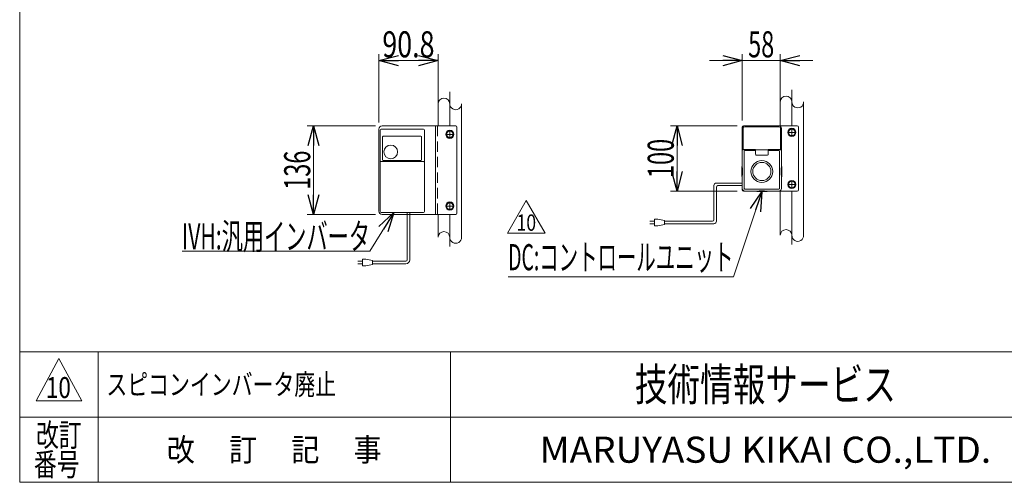
# Model space of a CAD drawing. Units: millimetres. Extents: x -1970 to 1970, y -1352 to 1351.
# Drawn here: x -1970 to -461, y -1329 to -619 of the extents above; entities that cross this region are included whole.
import ezdxf
from ezdxf.enums import TextEntityAlignment as Align

# ---------------------------------------------------------------- set-up
doc = ezdxf.new("R2010")
doc.units = ezdxf.units.MM
doc.header["$LTSCALE"] = 2.5
doc.linetypes.add('CENTERX2', pattern=[101.6, 63.5, -12.7, 12.7, -12.7])
doc.linetypes.add('DASHED2', pattern=[9.525, 6.35, -3.175])
doc.layers.add('ZUWAKU', color=7, linetype='Continuous')
doc.styles.add('dcStyle0', font='ＭＳ Ｐゴシック')
doc.styles.add('dcStyle1', font='txt.shx', dxfattribs={"width": 1.2, "bigfont": 'bigfont'})
doc.dimstyles.new('dc_Rotated', dxfattribs={"dimtxt": 40, "dimasz": 30.000019, "dimexe": 10, "dimexo": 10, "dimgap": 10, "dimtad": 3, "dimdsep": 46, "dimtxsty": 'dcStyle0', "dimblk1": 'OPEN30', "dimblk2": 'OPEN30', "dimsah": 1, "dimcen": 0.09, "dimclrd": 2, "dimclre": 2, "dimclrt": 2, "dimadec": 0, "dimazin": 2, "dimtfac": 1, "dimtdec": 4, "dimtmove": 0, "dimatfit": 3, "dimfxl": 1, "dimarcsym": 1})

# ---------------------------------------------------------------- blocks, each defined once
blk = doc.blocks.new('DC_GROUP_W_MB20HS_S_020_10_28')
at = {"color": 2, "style": 'dcStyle1', "width": 1.184615}
blk.add_text('スピコンインバータ廃止', height=32, dxfattribs=at).set_placement((-1837.2, -1194.7), (-1485.2, -1194.7), align=Align.FIT)
blk = doc.blocks.new('DC_GROUP_W_MB20HS_S_020_10_29')
at = {"color": 140, "linetype": 'Continuous', "lineweight": 13}
for p, q in [((-906.4, -873.8), (-906.4, -926.2)), ((-902.4, -869.8), (-862.9, -869.8)), ((-900.4, -873.8), (-862.9, -873.8)), ((-902.4, -875.8), (-902.4, -928.2)), ((-1004.7, -928.2), (-997.2, -928.2)), ((-997.2, -932.2), (-1004.7, -932.2)), ((-997.2, -925.2), (-997.2, -935.2)), ((-992.2, -925.2), (-997.2, -925.2)), ((-997.2, -935.2), (-992.2, -935.2)), ((-982.2, -927.2), (-992.2, -925.2)), ((-992.2, -935.2), (-982.2, -933.2)), ((-982.2, -933.2), (-982.2, -927.2)), ((-908.4, -928.2), (-982.2, -928.2)), ((-906.4, -932.2), (-982.2, -932.2))]:
    blk.add_line(p, q, dxfattribs=at)
for centre, radius, start, end in [((-902.4, -873.8), 4, 90, 180), ((-900.4, -875.8), 2, 90, 180), ((-908.4, -926.2), 2, 270, 0), ((-906.4, -928.2), 4, 270, 0)]:
    blk.add_arc(centre, radius, start, end, dxfattribs=at)
blk = doc.blocks.new('DC_GROUP_W_MB20HS_S_020_10_30')
at = {"color": 7, "linetype": 'Continuous', "lineweight": 13}
for p, q in [((-789.8, -867.1), (-792.6, -872.1)), ((-792.6, -872.1), (-789.8, -877.1)), ((-784, -867.1), (-789.8, -867.1)), ((-781.1, -872.1), (-784, -867.1)), ((-784, -877.1), (-781.1, -872.1)), ((-789.8, -877.1), (-784, -877.1))]:
    blk.add_line(p, q, dxfattribs=at)
for radius in [6.25, 6.1, 5]:
    blk.add_circle((-786.9, -872.1), radius, dxfattribs=at)
blk = doc.blocks.new('DC_GROUP_W_MB20HS_S_020_10_31')
at = {"color": 7, "linetype": 'Continuous', "lineweight": 13}
for p, q in [((-789.8, -787.1), (-792.6, -792.1)), ((-792.6, -792.1), (-789.8, -797.1)), ((-784, -787.1), (-789.8, -787.1)), ((-789.8, -797.1), (-784, -797.1)), ((-781.1, -792.1), (-784, -787.1)), ((-784, -797.1), (-781.1, -792.1))]:
    blk.add_line(p, q, dxfattribs=at)
for radius in [6.25, 6.1, 5]:
    blk.add_circle((-786.9, -792.1), radius, dxfattribs=at)
blk = doc.blocks.new('DC_GROUP_W_MB20HS_S_020_10_32')
at = {"color": 2, "linetype": 'Continuous', "lineweight": 13}
for p, q in [((-1222.6, -946.8), (-1193.8, -896.8)), ((-1193.8, -896.8), (-1164.9, -946.8)), ((-1164.9, -946.8), (-1222.6, -946.8))]:
    blk.add_line(p, q, dxfattribs=at)
at = {"color": 2, "style": 'dcStyle1', "width": 0.681081}
blk.add_text('10', height=25, dxfattribs=at).set_placement((-1208.8, -943), (-1178.8, -943), align=Align.FIT)
blk = doc.blocks.new('DC_GROUP_W_MB20HS_S_020_10_61')
at = {"color": 7, "linetype": 'Continuous', "lineweight": 13}
for p, q in [((-1313.9, -790.1), (-1316.8, -795.1)), ((-1316.8, -795.1), (-1313.9, -800.1)), ((-1308.1, -790.1), (-1313.9, -790.1)), ((-1305.2, -795.1), (-1308.1, -790.1)), ((-1308.1, -800.1), (-1305.2, -795.1)), ((-1313.9, -800.1), (-1308.1, -800.1))]:
    blk.add_line(p, q, dxfattribs=at)
for radius in [6.25, 6.1, 5]:
    blk.add_circle((-1311, -795.1), radius, dxfattribs=at)
blk = doc.blocks.new('DC_GROUP_W_MB20HS_S_020_10_62')
at = {"color": 7, "linetype": 'Continuous', "lineweight": 13}
for p, q in [((-1313.9, -900.1), (-1316.8, -905.1)), ((-1308.1, -900.1), (-1313.9, -900.1)), ((-1305.2, -905.1), (-1308.1, -900.1)), ((-1316.8, -905.1), (-1313.9, -910.1)), ((-1313.9, -910.1), (-1308.1, -910.1)), ((-1308.1, -910.1), (-1305.2, -905.1))]:
    blk.add_line(p, q, dxfattribs=at)
for radius in [6.25, 6.1, 5]:
    blk.add_circle((-1311, -905.1), radius, dxfattribs=at)
blk = doc.blocks.new('DC_GROUP_W_MB20HS_S_020_10_72')
at = {"color": 7, "linetype": 'Continuous', "lineweight": 18}
for p, q in [((-858.9, -782.1), (-806.9, -782.1)), ((-858.9, -783.5), (-806.9, -783.5)), ((-862.9, -844.2), (-862.9, -786.1)), ((-861.5, -819.3), (-861.5, -786.1)), ((-804.2, -786.1), (-804.2, -819.3)), ((-802.9, -786.1), (-802.9, -844.2)), ((-842.6, -818.6), (-860.8, -818.6)), ((-860, -878.1), (-860, -820.8)), ((-843.2, -820.1), (-859.3, -820.1)), ((-843.2, -820.1), (-843.2, -820.1)), ((-842.9, -820.2), (-842.9, -820.1)), ((-842.9, -820.1), (-842.7, -820.1)), ((-842.7, -819.8), (-842.7, -820.1)), ((-842.7, -820.1), (-842.7, -820.1)), ((-842.7, -820.1), (-842.7, -825.6)), ((-824.4, -818.7), (-841.4, -818.7)), ((-841.4, -827), (-824.4, -827)), ((-823.4, -819), (-823.4, -819)), ((-823.4, -819), (-823.4, -819)), ((-823.2, -818.6), (-823.3, -818.7)), ((-823.3, -818.7), (-823.3, -818.7)), ((-823.1, -818.6), (-823.2, -818.6)), ((-804.9, -818.6), (-823.1, -818.6)), ((-823, -820.1), (-822.9, -820.1)), ((-823, -825.6), (-823, -820.1)), ((-822.9, -820.1), (-822.9, -820.2)), ((-822.9, -820.2), (-822.9, -820.2)), ((-822.6, -820.1), (-822.6, -820.1)), ((-806.5, -820.1), (-822.6, -820.1)), ((-805.8, -820.8), (-805.8, -878.1)), ((-863.4, -844.7), (-863.4, -859.6)), ((-802.4, -859.6), (-802.4, -844.7)), ((-862.9, -878.1), (-862.9, -860.1)), ((-802.9, -860.1), (-802.9, -878.1)), ((-806.9, -879.3), (-858.9, -879.3)), ((-840.9, -882.1), (-858.9, -882.1)), ((-840.4, -882.6), (-825.4, -882.6)), ((-806.9, -882.1), (-824.9, -882.1))]:
    blk.add_line(p, q, dxfattribs=at)
blk.add_circle((-832.9, -852.1), 16.7, dxfattribs=at)
for centre, radius, start, end in [((-858.9, -786.1), 4, 90.0001, 179.9999), ((-858.9, -786.1), 2.67, 90.0001, 180), ((-806.9, -786.1), 4, 0, 89.9999), ((-806.9, -786.1), 2.67, 0, 89.9998), ((-860.9, -819.3), 0.661, 85.9187, 183.0637), ((-859.3, -820.8), 0.661, 85.9189, 183.0635), ((-843.1, -820.6), 0.426, 57.2388, 97.8756), ((-841.4, -820.1), 1.38, 90.0115, 166.0544), ((-841.4, -825.6), 1.37, 180, 270), ((-842.6, -818.8), 0.194, 38.6845, 93.9261), ((-842.7, -819), 0.407, 1.8828, 46.7081), ((-824.4, -820.1), 1.37, 357.8628, 90.0825), ((-824.4, -825.6), 1.37, 270, 0), ((-823.1, -819), 0.377, 130.6436, 178.5919), ((-822.6, -820.6), 0.48, 84.5284, 120.3135), ((-806.4, -820.8), 0.662, 357.0161, 94.0015), ((-804.9, -819.3), 0.662, 357.0158, 94.0017), ((-862.9, -844.6), 0.485, 88.8296, 187.5157), ((-963.8, -852.1), 101.2, 355.4753, 4.5247), ((-832.9, -852.1), 13.9, 90, 270), ((-832.9, -852.1), 13.9, 270, 90), ((-702, -852.1), 101.2, 175.4753, 184.5247), ((-802.9, -844.7), 0.5, 359.9292, 89.951), ((-862.9, -859.6), 0.488, 176.5374, 270.8693), ((-802.9, -859.6), 0.501, 270.0673, 0.0523), ((-858.9, -878.1), 4, 180, 270), ((-858.9, -878.1), 1.12, 180, 270), ((-832.9, -983), 101.2, 85.4753, 94.5247), ((-840.4, -882.2), 0.478, 177.7105, 278.4245), ((-825.4, -882.2), 0.485, 266.1943, 1.6972), ((-806.9, -878.1), 1.12, 270, 360), ((-806.9, -878.1), 4, 270, 360)]:
    blk.add_arc(centre, radius, start, end, dxfattribs=at)
blk = doc.blocks.new('DC_GROUP_W_MB20HS_S_020_10_71')
at = {"linetype": 'Continuous'}
blk.add_blockref('DC_GROUP_W_MB20HS_S_020_10_72', (0, 0), dxfattribs=at)
blk = doc.blocks.new('_Open30')
at = {"color": 0, "linetype": 'ByBlock', "lineweight": -2}
for p, q in [((-1, 0.267949), (0, 0)), ((0, 0), (-1, -0.267949)), ((0, 0), (-1, 0))]:
    blk.add_line(p, q, dxfattribs=at)
blk = doc.blocks.new('*D98')
at = {"color": 2, "linetype": 'Continuous', "lineweight": 13}
for p, q in [((-870.9, -782.1), (-972.9, -782.1)), ((-962.9, -882.1), (-962.9, -782.1)), ((-870.9, -882.1), (-972.9, -882.1))]:
    blk.add_line(p, q, dxfattribs=at)
at = {"color": 2, "xscale": 30.00002807615286, "yscale": 29.99989368223643}
for p, rotation in [((-962.9, -782.1), 90), ((-962.9, -882.1), 270)]:
    blk.add_blockref('_Open30', p, dxfattribs=dict(at, rotation=rotation))
at = {"color": 2, "style": 'dcStyle0', "width": 0.6875}
blk.add_text('100', height=40, rotation=90, dxfattribs=at).set_placement((-967.9, -862.1), (-967.9, -802.1), align=Align.FIT)
blk = doc.blocks.new('DC_IMAGEDIMGROUP_1')
at = {"color": 2, "linetype": 'Continuous', "lineweight": 13}
for p, q in [((-862.9, -774.1), (-862.9, -672.1)), ((-804.9, -772.1), (-804.9, -672.1)), ((-912.9, -682.1), (-862.9, -682.1)), ((-862.9, -682.1), (-804.9, -682.1)), ((-754.9, -682.1), (-804.9, -682.1))]:
    blk.add_line(p, q, dxfattribs=at)
at = {"color": 2, "xscale": 30.00002807615286, "yscale": 29.99989368223643}
for p, rotation in [((-862.9, -682.1), 360), ((-804.9, -682.1), 180)]:
    blk.add_blockref('_Open30', p, dxfattribs=dict(at, rotation=rotation))
at = {"color": 2, "style": 'dcStyle0', "width": 0.6875}
blk.add_text('58', height=40, dxfattribs=at).set_placement((-853.9, -677.1), (-813.9, -677.1), align=Align.FIT)
blk = doc.blocks.new('DC_GROUP_W_MB20HS_S_020_10_73')
at = {"color": 7, "linetype": 'Continuous', "lineweight": 13}
for p, q in [((-862.9, -784.1), (-862.9, -786.6)), ((-778.9, -782.1), (-860.9, -782.1)), ((-776.9, -784.1), (-776.9, -880.1)), ((-862.9, -878.6), (-862.9, -880.1)), ((-860.9, -882.1), (-858.9, -882.1)), ((-806.9, -882.1), (-778.9, -882.1))]:
    blk.add_line(p, q, dxfattribs=at)
for centre, start, end in [((-860.9, -784.1), 90, 180), ((-778.9, -784.1), 0, 90), ((-860.9, -880.1), 180, 270), ((-778.9, -880.1), 270, 0)]:
    blk.add_arc(centre, 2, start, end, dxfattribs=at)
blk = doc.blocks.new('*D101')
at = {"color": 2, "linetype": 'Continuous', "lineweight": 13}
for p, q in [((-1419.8, -777.1), (-1419.8, -672.1)), ((-1329, -772.1), (-1329, -672.1)), ((-1419.8, -682.1), (-1329, -682.1))]:
    blk.add_line(p, q, dxfattribs=at)
at = {"color": 2, "xscale": 30.00002807615286, "yscale": 29.99989368223643}
for p, rotation in [((-1419.8, -682.1), 180), ((-1329, -682.1), 360)]:
    blk.add_blockref('_Open30', p, dxfattribs=dict(at, rotation=rotation))
at = {"color": 2, "style": 'dcStyle0', "width": 0.807452}
blk.add_text('90.8', height=40, dxfattribs=at).set_placement((-1414.4, -677.1), (-1334.4, -677.1), align=Align.FIT)
blk = doc.blocks.new('*D102')
at = {"color": 2, "linetype": 'Continuous', "lineweight": 13}
for p, q in [((-1424.8, -782.1), (-1529.8, -782.1)), ((-1519.8, -918.1), (-1519.8, -782.1)), ((-1424.8, -918.1), (-1529.8, -918.1))]:
    blk.add_line(p, q, dxfattribs=at)
at = {"color": 2, "xscale": 30.00002807615286, "yscale": 29.99989368223643}
for p, rotation in [((-1519.8, -782.1), 90), ((-1519.8, -918.1), 270)]:
    blk.add_blockref('_Open30', p, dxfattribs=dict(at, rotation=rotation))
at = {"color": 2, "style": 'dcStyle0', "width": 0.6875}
blk.add_text('136', height=40, rotation=90, dxfattribs=at).set_placement((-1524.8, -880.1), (-1524.8, -820.1), align=Align.FIT)
blk = doc.blocks.new('DC_GROUP_W_MB20HS_S_020_10_78')
at = {"color": 2, "linetype": 'Continuous', "lineweight": 13}
for p, q in [((-832.9, -883.1), (-876.6, -1013.5)), ((-876.6, -1013.5), (-1221.6, -1013.5))]:
    blk.add_line(p, q, dxfattribs=at)
at = {"color": 2, "xscale": 30.00002807615286, "yscale": 29.99989368223643, "rotation": 71.44164529737147}
blk.add_blockref('_Open30', (-832.9, -883.1), dxfattribs=at)
at = {"color": 2, "style": 'dcStyle0', "width": 0.598817}
blk.add_text('DC:コントロールユニット', height=40, dxfattribs=at).set_placement((-1221.6, -1003.5), (-876.6, -1003.5), align=Align.FIT)
blk = doc.blocks.new('DC_GROUP_W_MB20HS_S_020_10_79')
at = {"color": 2, "linetype": 'Continuous', "lineweight": 13}
for p, q in [((-1396.9, -915.1), (-1433.3, -974.1)), ((-1433.3, -974.1), (-1721.3, -974.1))]:
    blk.add_line(p, q, dxfattribs=at)
at = {"color": 2, "xscale": 30.00002807615286, "yscale": 29.99989368223643, "rotation": 58.29821239217407}
blk.add_blockref('_Open30', (-1396.9, -915.1), dxfattribs=at)
at = {"color": 2, "style": 'dcStyle0', "width": 0.608445}
blk.add_text('IVH:汎用インバータ', height=40, dxfattribs=at).set_placement((-1721.3, -971.6), (-1433.3, -971.6), align=Align.FIT)
blk = doc.blocks.new('DC_GROUP_W_MB20HS_S_020_10_1')
at = {"layer": 'ZUWAKU', "color": 7, "linetype": 'Continuous', "lineweight": 13}
for p, q in [((-1970, 1351.3), (-1970, -1328.7)), ((-1970, -1328.7), (1970, -1328.7))]:
    blk.add_line(p, q, dxfattribs=at)
at = {"layer": 'ZUWAKU', "color": 4, "linetype": 'Continuous', "lineweight": 13}
for p, q in [((1970, -1128.7), (-1970, -1128.7)), ((-1850, -1128.7), (-1850, -1328.7)), ((-1310, -1128.7), (-1310, -1328.7)), ((-1970, -1228.7), (1970, -1228.7))]:
    blk.add_line(p, q, dxfattribs=at)
at = {"layer": 'ZUWAKU', "color": 3, "linetype": 'Continuous', "lineweight": 13}
for p, q in [((-1910, -1138.7), (-1945, -1203.7)), ((-1875, -1203.7), (-1910, -1138.7)), ((-1945, -1203.7), (-1875, -1203.7))]:
    blk.add_line(p, q, dxfattribs=at)
at = {"layer": 'ZUWAKU', "color": 7, "style": 'dcStyle1'}
for s, height, width, p, p2 in [('技術情報サービス', 50, 1.191489, (-1027.5, -1203.7), (-627.5, -1203.7)), ('MARUYASU KIKAI CO.,LTD.', 40, 0.899028, (-1173.4, -1298.7), (-481.6, -1298.7))]:
    blk.add_text(s, height=height, dxfattribs=dict(at, width=width)).set_placement(p, p2, align=Align.FIT)
at = {"layer": 'ZUWAKU', "color": 2, "style": 'dcStyle1'}
for s, width, p, p2 in [('改訂', 1.272727, (-1945, -1273.7), (-1875, -1273.7)), ('改\u3000 訂\u3000 記\u3000 事', 1.06129, (-1744.5, -1296.2), (-1415.5, -1296.2)), ('番号', 1.272727, (-1948.2, -1318.7), (-1878.2, -1318.7))]:
    blk.add_text(s, height=35, dxfattribs=dict(at, width=width)).set_placement(p, p2, align=Align.FIT)

msp = doc.modelspace()

# ---------------------------------------------------------------- linework, layer by layer
at = {"color": 3, "linetype": 'CENTERX2', "lineweight": 13}
for p, q in [((-1310.99265287, -729.99004719), (-1310.99265287, -782.14797136)), ((-786.87350835, -726.99004719), (-786.87350835, -782.14797136)), ((-1317.29265287, -795.14797136), (-1304.69265287, -795.14797136)), ((-1310.99265287, -788.84797136), (-1310.99265287, -801.44797136)), ((-786.87350835, -882.14797136), (-786.87350835, -964.20035455)), ((-1310.99265287, -898.84797136), (-1310.99265287, -911.44797136)), ((-1317.29265287, -905.14797136), (-1304.69265287, -905.14797136)), ((-1310.99265287, -918.14797136), (-1310.99265287, -967.20035455))]:
    msp.add_line(p, q, dxfattribs=at)
at = {"color": 3, "linetype": 'Continuous', "lineweight": 13}
for p, q in [((-1328.99265287, -748.76977989), (-1328.99265287, -782.14797136)), ((-1292.99265287, -748.76977989), (-1292.99265287, -952.91717757)), ((-804.87350835, -745.76977989), (-804.87350835, -782.14797136)), ((-768.87350835, -745.76977989), (-768.87350835, -949.91717757)), ((-791.42350835, -792.14797136), (-782.32350835, -792.14797136)), ((-786.87350835, -787.59797136), (-786.87350835, -796.69797136)), ((-791.42350835, -872.14797136), (-782.32350835, -872.14797136)), ((-786.87350835, -867.59797136), (-786.87350835, -876.69797136)), ((-804.87350835, -882.14797136), (-804.87350835, -949.91717757)), ((-1328.99265287, -918.14797136), (-1328.99265287, -952.91717757))]:
    msp.add_line(p, q, dxfattribs=at)
at = {"color": 7, "linetype": 'Continuous', "lineweight": 13}
for p, q in [((-1301.99265287, -782.14797136), (-1414.79265287, -782.14797136)), ((-1332.99265287, -782.14797136), (-1332.99265287, -918.14797136)), ((-1299.99265287, -784.14797136), (-1299.99265287, -916.14797136)), ((-1419.79265287, -913.14797136), (-1419.79265287, -787.14797136)), ((-1417.79265287, -913.64798645), (-1417.79265287, -788.64798645)), ((-1416.29265287, -787.14798645), (-1351.29265287, -787.14798645)), ((-1414.04265287, -833.97410618), (-1414.04265287, -799.14798645)), ((-1413.04265287, -798.14798645), (-1355.29265287, -798.14798645)), ((-1354.29265287, -799.14798645), (-1354.29265287, -833.97410618)), ((-1349.79265287, -913.64798645), (-1349.79265287, -788.64798645)), ((-1350.79265287, -836.95373146), (-1416.79265287, -836.95373146)), ((-1355.79265287, -835.47410618), (-1412.54265287, -835.47410618)), ((-1416.29265287, -915.14798645), (-1351.29265287, -915.14798645)), ((-1301.99265287, -918.14797136), (-1414.79265287, -918.14797136))]:
    msp.add_line(p, q, dxfattribs=at)
at = {"color": 4, "linetype": 'DASHED2', "lineweight": 13}
msp.add_line((-1329.79265287, -782.14797136), (-1329.79265287, -918.14797136), dxfattribs=at)
at = {"color": 140, "linetype": 'Continuous', "lineweight": 13}
for p, q in [((-1376.41313246, -987.63831823), (-1376.41313246, -915.14798645)), ((-1372.41313246, -987.63831823), (-1372.41313246, -915.14798645)), ((-1444.58249125, -989.63831823), (-1452.08249125, -989.63831823)), ((-1452.08249125, -993.63831823), (-1444.58249125, -993.63831823)), ((-1444.58249125, -986.63831823), (-1439.58249125, -986.63831823)), ((-1444.58249125, -996.63831823), (-1444.58249125, -986.63831823)), ((-1439.58249125, -986.63831823), (-1429.58249125, -988.63831823)), ((-1429.58249125, -994.63831823), (-1439.58249125, -996.63831823)), ((-1429.58249125, -988.63831823), (-1429.58249125, -994.63831823)), ((-1429.58249125, -989.63831823), (-1378.41313246, -989.63831823)), ((-1429.58249125, -993.63831823), (-1378.41313246, -993.63831823)), ((-1439.58249125, -996.63831823), (-1444.58249125, -996.63831823))]:
    msp.add_line(p, q, dxfattribs=at)
at = {"color": 7, "linetype": 'Continuous', "lineweight": 13}
msp.add_circle((-1401.54265287, -822.14798645), 10.6, dxfattribs=at)
at = {"color": 3, "linetype": 'Continuous', "lineweight": 13}
for centre, start, end in [((-795.87350835, -745.46413058), 1.9450764205, 178.0549235795), ((-1319.99265287, -748.46413058), 1.9450764205, 178.0549235795), ((-1301.99265287, -748.46413058), 178.0549235795, 1.9450764205), ((-777.87350835, -745.46413058), 178.0549235795, 1.9450764205), ((-1319.99265287, -953.22282688), 1.9450764205, 178.0549235795), ((-795.87350835, -950.22282688), 1.9450764205, 178.0549235795), ((-777.87350835, -950.22282688), 178.0549235795, 1.9450764205), ((-1301.99265287, -953.22282688), 178.0549235795, 1.9450764205)]:
    msp.add_arc(centre, 9.00518859, start, end, dxfattribs=at)
at = {"color": 7, "linetype": 'Continuous', "lineweight": 13}
for centre, radius, start, end in [((-1414.79265287, -787.14797136), 5, 90, 180), ((-1301.99265287, -784.14797136), 2, 0, 90), ((-1416.29265287, -788.64798645), 1.5, 90, 180), ((-1413.04265287, -799.14798645), 1, 90, 180), ((-1355.29265287, -799.14798645), 1, 0, 90), ((-1351.29265287, -788.64798645), 1.5, 0, 90), ((-1416.79265287, -837.95373146), 1, 90, 180), ((-1412.54265287, -833.97410618), 1.5, 180, 270), ((-1355.79265287, -833.97410618), 1.5, 270, 0), ((-1350.79265287, -837.95373146), 1, 0, 90), ((-1414.79265287, -913.14797136), 5, 180, 270), ((-1416.29265287, -913.64798645), 1.5, 180, 270), ((-1351.29265287, -913.64798645), 1.5, 270, 0), ((-1301.99265287, -916.14797136), 2, 270, 0)]:
    msp.add_arc(centre, radius, start, end, dxfattribs=at)
at = {"color": 140, "linetype": 'Continuous', "lineweight": 13}
for radius in [2, 6]:
    msp.add_arc((-1378.41313246, -987.63831823), radius, 270, 0, dxfattribs=at)

# ---------------------------------------------------------------- block references
at = {"linetype": 'Continuous'}
for name in ['DC_IMAGEDIMGROUP_1', 'DC_GROUP_W_MB20HS_S_020_10_71', 'DC_GROUP_W_MB20HS_S_020_10_73', 'DC_GROUP_W_MB20HS_S_020_10_61', 'DC_GROUP_W_MB20HS_S_020_10_31', 'DC_GROUP_W_MB20HS_S_020_10_29', 'DC_GROUP_W_MB20HS_S_020_10_30', 'DC_GROUP_W_MB20HS_S_020_10_78', 'DC_GROUP_W_MB20HS_S_020_10_62', 'DC_GROUP_W_MB20HS_S_020_10_32', 'DC_GROUP_W_MB20HS_S_020_10_79', 'DC_GROUP_W_MB20HS_S_020_10_28']:
    msp.add_blockref(name, (0, 0), dxfattribs=at)
at = {"layer": 'ZUWAKU', "linetype": 'Continuous'}
msp.add_blockref('DC_GROUP_W_MB20HS_S_020_10_1', (0, 0), dxfattribs=at)

# ---------------------------------------------------------------- texts
at = {"color": 2, "style": 'dcStyle1', "width": 0.681081}
msp.add_text('10', height=32, dxfattribs=at).set_placement((-1929.94434065, -1199.39216038), (-1891.54434065, -1199.39216038), align=Align.FIT)

# ---------------------------------------------------------------- dimensions: what is measured, and where the dimension line sits
at = {"linetype": 'Continuous', "lineweight": 13}
dim = msp.add_linear_dim(base=(-1328.99265287, -682.14797136), p1=(-1419.79265287, -787.14797136), p2=(-1328.99265287, -782.14797136), dimstyle='dc_Rotated', override={"dimtxt": 40, "dimasz": 30.000019, "dimexe": 10, "dimexo": 10, "dimgap": 5, "dimtad": 3, "dimtih": 0, "dimtoh": 0, "dimdec": 1, "dimlfac": 1, "dimzin": 8, "dimtxsty": 'dcStyle0', "dimblk1": 'Open30', "dimblk2": 'Open30', "dimsah": 1, "dimclrd": 2, "dimclre": 2, "dimclrt": 2, "dimazin": 2, "dimtofl": 1, "dimtolj": 0, "dimtzin": 8, "dimarcsym": 1}, dxfattribs=at)
dim.commit()
dim.dimension.update_dxf_attribs({"geometry": '*D101', "text_midpoint": (-1374.39265287, -682.14797136), "dimtype": 160})
for base, p1, p2, picture, middle in [((-1519.79265287, -782.14797136), (-1414.79265287, -918.14797136), (-1414.79265287, -782.14797136), '*D102', (-1519.79265287, -850.14797136)), ((-962.87350798, -782.14797136), (-860.87350835, -882.14797136), (-860.87350835, -782.14797136), '*D98', (-962.87350798, -832.14797136))]:
    dim = msp.add_linear_dim(base=base, p1=p1, p2=p2, angle=90, dimstyle='dc_Rotated', override={"dimtxt": 40, "dimasz": 30.000019, "dimexe": 10, "dimexo": 10, "dimgap": 5, "dimtad": 3, "dimtih": 0, "dimtoh": 0, "dimdec": 1, "dimlfac": 1, "dimzin": 8, "dimtxsty": 'dcStyle0', "dimblk1": 'Open30', "dimblk2": 'Open30', "dimsah": 1, "dimclrd": 2, "dimclre": 2, "dimclrt": 2, "dimazin": 2, "dimtofl": 1, "dimtolj": 0, "dimtzin": 8, "dimarcsym": 1}, dxfattribs=at)
    dim.commit()
    dim.dimension.update_dxf_attribs({"geometry": picture, "text_midpoint": middle, "dimtype": 160})

doc.saveas('drawing.dxf')
